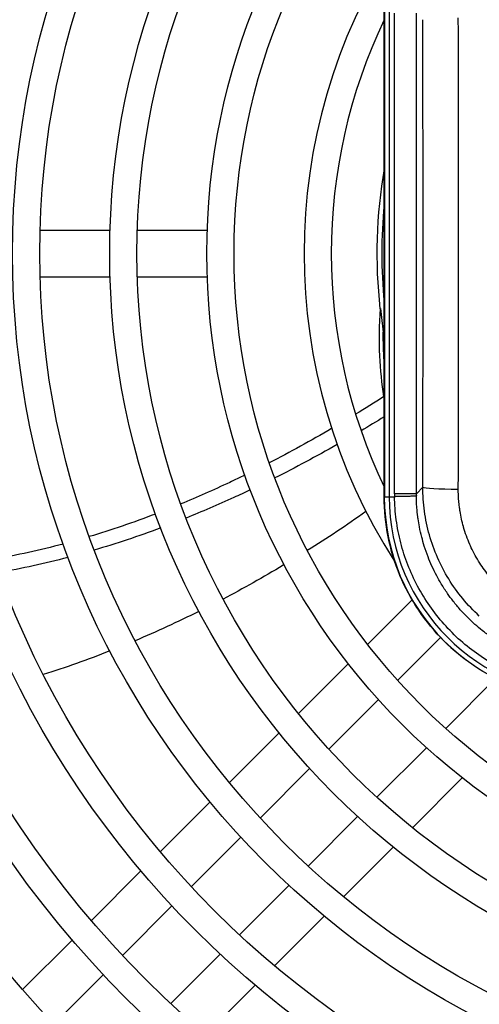
# Model space of a CAD drawing. Units: millimetres. Extents: x 13926 to 18648, y 15519 to 18857.
# Drawn here: x 15965 to 16012, y 17752 to 17853 of the extents above; entities that cross this region are included whole.
import ezdxf

# ---------------------------------------------------------------- set-up
doc = ezdxf.new("R2010")
doc.units = ezdxf.units.MM
doc.header["$LTSCALE"] = 6

msp = doc.modelspace()

# ---------------------------------------------------------------- linework, layer by layer
for p, q in [((16002.09, 17803.84), (16002.09, 17853.89)), ((16002.11, 17853.89), (16002.11, 17803.84)), ((16002.61, 17853.89), (16002.61, 17803.84)), ((16003.15, 17804.15), (16003.15, 17853.58)), ((16005.4, 17804.15), (16005.4, 17853.58)), ((15966.67, 17831.27), (15973.87, 17831.27)), ((15976.67, 17831.27), (15983.88, 17831.27)), ((15966.67, 17826.47), (15973.87, 17826.47)), ((15976.67, 17826.47), (15983.88, 17826.47)), ((16002.09, 17814.12), (16002.07, 17814.15)), ((16006.07, 17804.82), (16005.4, 17804.15)), ((16002.09, 17803.84), (16002.11, 17803.84)), ((16002.11, 17803.84), (16002.61, 17803.84)), ((16002.11, 17803.84), (16002.11, 17803.84)), ((16002.61, 17803.84), (16003.15, 17803.84)), ((16005.4, 17804.15), (16003.15, 17804.15)), ((16000.38, 17788.65), (16004.96, 17793.23)), ((16003.47, 17784.95), (16007.88, 17789.36)), ((15993.26, 17781.53), (15998.39, 17786.66)), ((16013.52, 17785.1), (16008.42, 17780)), ((15996.39, 17777.87), (16001.49, 17782.97)), ((15986.15, 17774.42), (15991.27, 17779.54)), ((16006.44, 17778.02), (16001.34, 17772.92)), ((15989.31, 17770.79), (15994.41, 17775.89)), ((16010.12, 17774.92), (16005, 17769.79)), ((15979.05, 17767.32), (15984.16, 17772.43)), ((15999.36, 17770.94), (15994.26, 17765.84)), ((15982.24, 17763.72), (15987.33, 17768.81)), ((16003.01, 17767.8), (15997.89, 17762.69)), ((15971.96, 17760.23), (15977.06, 17765.34)), ((15992.28, 17763.86), (15987.19, 17758.77)), ((15975.16, 17756.64), (15980.25, 17761.74)), ((15995.9, 17760.7), (15990.79, 17755.58)), ((15964.87, 17753.14), (15969.97, 17758.24)), ((15985.2, 17756.79), (15980.11, 17751.69)), ((15968.09, 17749.57), (15973.18, 17754.66)), ((15988.8, 17753.6), (15983.69, 17748.49))]:
    msp.add_line(p, q)
for radius in [188.5, 185.7, 178.5, 175.7, 168.5, 165.7, 158.5, 155.7, 148.5, 145.7, 138.5, 135.7, 128.5, 125.7, 118.5, 115.7, 108.5, 105.7, 98.5, 95.7, 88.5, 85.7, 78.5, 75.7, 68.5, 65.7]:
    msp.add_circle((16052.34, 17828.87), radius)
for centre, radius, start, end in [((16052.34, 17828.87), 58.5, 147.1679, 212.8321), ((16052.34, 17828.87), 55.7, 154.4427, 205.5573), ((16052.34, 17828.87), 51, 170.1618, 186.4063), ((16052.34, 17828.87), 50.5, 174.2965, 185.7035), ((16052.34, 17828.87), 51, 189.245, 189.8382), ((16023.09, 17803.87), 20.98, 182.2455, 182.2483), ((16023.09, 17803.87), 16.95, 183.1001, 183.1019), ((16023.09, 17803.87), 16.85, 190.689, 190.6895), ((16023.09, 17803.87), 16.79, 195.9967, 195.9983)]:
    msp.add_arc(centre, radius, start, end)
for centre, major_axis, ratio, start_param, end_param in [((15980.38, 17828.87), (0, 491.31), 0.052336, 4.663432, 4.761346), ((15983.83, 17828.87), (0, 495.27), 0.052336, 4.663432, 4.761346), ((16914.93, 17631.6), (912.1, -210.45), 0.243089, 3.223563, 3.233718), ((16010.06, 17804.82), (-4, 0.01), 0.048871, 0.052423, 1.485587), ((16023.11, 17803.89), (14.87, 14.87), 0.99763, 2.357306, 3.925717), ((16023.11, 17803.89), (-14.87, -14.87), 0.997644, 5.498971, 7.0674), ((16023.11, 17803.89), (-14.51, -14.51), 0.997578, 5.498927, 7.067286), ((16019.89, 17804.15), (0, 19.33), 0.866025, 1.570795, 1.586839), ((16016.55, 17804.03), (-0.26, 13.9), 0.802096, 1.546568, 1.564037)]:
    msp.add_ellipse(centre, major_axis=major_axis, ratio=ratio, start_param=start_param, end_param=end_param)
for points, knots in [([(16002.07, 17814.15), (16001.85, 17815.48), (16001.56, 17818.34), (16001.6, 17821.5), (16001.71, 17823.19)], [0, 0, 0, 0, 0.488483, 1, 1, 1, 1]), ([(16001.71, 17823.19), (16001.7, 17823.19), (16001.69, 17823.18), (16001.67, 17823.18), (16001.66, 17823.18), (16001.65, 17823.18)], [-0.005751279, -0.005751279, -0.005751279, -0.005751279, -0.002876141, -0.002876141, -0.000001, -0.000001, -0.000001, -0.000001]), ([(15987.74, 17806.06), (15987.23, 17805.81), (15985.02, 17804.75), (15982.83, 17803.78), (15981.16, 17803.1)], [0.10011947, 0.10011947, 0.10011947, 0.10011947, 0.11111111, 0.14717173, 0.14717173, 0.14717173, 0.14717173]), ([(15988.3, 17804.54), (15987.74, 17804.27), (15985.52, 17803.24), (15983.33, 17802.3), (15981.7, 17801.65)], [0.09936263, 0.09936263, 0.09936263, 0.09936263, 0.11111111, 0.14558459, 0.14558459, 0.14558459, 0.14558459]), ([(16011.88, 17791.57), (16011.27, 17792.12), (16010.13, 17793.32), (16008.68, 17795.35), (16007.53, 17797.55), (16006.69, 17799.89), (16006.18, 17802.33), (16006.07, 17803.99), (16006.07, 17804.82)], [0, 0, 0, 0, 0.1666667, 0.3333333, 0.5, 0.6666667, 0.8333333, 1, 1, 1, 1]), ([(16014.27, 17794.23), (16013.94, 17794.53), (16013.63, 17794.85), (16013.33, 17795.18), (16013.26, 17795.25), (16013.2, 17795.32), (16013.14, 17795.39), (16013.07, 17795.47), (16013, 17795.55), (16012.94, 17795.64), (16012.57, 17796.07), (16012.24, 17796.54), (16011.93, 17797.02), (16011.89, 17797.08), (16011.85, 17797.15), (16011.8, 17797.22), (16011.49, 17797.73), (16011.21, 17798.26), (16010.96, 17798.8), (16010.94, 17798.85), (16010.92, 17798.89), (16010.9, 17798.94), (16010.65, 17799.51), (16010.44, 17800.11), (16010.26, 17800.71), (16010.26, 17800.73), (16010.25, 17800.75), (16010.25, 17800.77), (16010.1, 17801.28), (16009.99, 17801.8), (16009.9, 17802.33), (16009.88, 17802.45), (16009.87, 17802.56), (16009.85, 17802.68), (16009.85, 17802.69), (16009.85, 17802.7), (16009.85, 17802.71), (16009.79, 17803.13), (16009.75, 17803.56), (16009.73, 17803.98), (16009.72, 17804.2), (16009.72, 17804.42), (16009.72, 17804.63)], [0, 0, 0, 0, 0.1154307, 0.1154307, 0.1154307, 0.1389646, 0.1389646, 0.1389646, 0.1666667, 0.1666667, 0.1666667, 0.3131781, 0.3131781, 0.3131781, 0.3333333, 0.3333333, 0.3333333, 0.4873418, 0.4873418, 0.4873418, 0.5, 0.5, 0.5, 0.6615216, 0.6615216, 0.6615216, 0.6666667, 0.6666667, 0.6666667, 0.8031149, 0.8031149, 0.8031149, 0.8333333, 0.8333333, 0.8333333, 0.8356933, 0.8356933, 0.8356933, 0.9450518, 0.9450518, 0.9450518, 1, 1, 1, 1]), ([(16023.06, 17782.87), (16020.28, 17782.87), (16017.53, 17783.42), (16012.45, 17785.54), (16010.16, 17787.08), (16006.3, 17790.94), (16004.76, 17793.23), (16002.64, 17798.31), (16002.09, 17801.07), (16002.09, 17803.84)], [0, 0, 0, 0, 0.832939, 0.832939, 1.651301, 1.651301, 2.469663, 2.469663, 3.302602, 3.302602, 3.302602, 3.302602]), ([(16005.4, 17803.91), (16005.4, 17803.91), (16005.39, 17803.91), (16005.39, 17803.91), (16005.37, 17803.91), (16005.35, 17803.91), (16005.31, 17803.9), (16005.31, 17803.9), (16005.31, 17803.9), (16005.3, 17803.9), (16005.29, 17803.9), (16005.28, 17803.9), (16005.27, 17803.9), (16005.24, 17803.9), (16005.21, 17803.9), (16005.18, 17803.9), (16005.17, 17803.9), (16005.16, 17803.9), (16005.14, 17803.9), (16005.14, 17803.9), (16005.14, 17803.9), (16005.14, 17803.9), (16005.02, 17803.89), (16004.88, 17803.89), (16004.73, 17803.88), (16004.71, 17803.88), (16004.69, 17803.88), (16004.67, 17803.88), (16004.6, 17803.88), (16004.52, 17803.88), (16004.44, 17803.87), (16004.42, 17803.87), (16004.4, 17803.87), (16004.38, 17803.87), (16004.33, 17803.87), (16004.27, 17803.87), (16004.22, 17803.87), (16004.19, 17803.87), (16004.16, 17803.87), (16004.13, 17803.87), (16004.1, 17803.86), (16004.07, 17803.86), (16004.05, 17803.86), (16004.01, 17803.86), (16003.98, 17803.86), (16003.95, 17803.86), (16003.9, 17803.86), (16003.86, 17803.86), (16003.81, 17803.86), (16003.78, 17803.86), (16003.74, 17803.86), (16003.71, 17803.86), (16003.69, 17803.85), (16003.67, 17803.85), (16003.66, 17803.85), (16003.63, 17803.85), (16003.6, 17803.85), (16003.58, 17803.85), (16003.57, 17803.85), (16003.56, 17803.85), (16003.54, 17803.85), (16003.52, 17803.85), (16003.51, 17803.85), (16003.49, 17803.85), (16003.47, 17803.85), (16003.45, 17803.85), (16003.44, 17803.85), (16003.44, 17803.85), (16003.43, 17803.85), (16003.43, 17803.85), (16003.4, 17803.85), (16003.38, 17803.85), (16003.36, 17803.85), (16003.34, 17803.85), (16003.32, 17803.85), (16003.3, 17803.85), (16003.28, 17803.85), (16003.26, 17803.85), (16003.24, 17803.85), (16003.22, 17803.84), (16003.2, 17803.84), (16003.19, 17803.84), (16003.18, 17803.84), (16003.17, 17803.84), (16003.15, 17803.84)], [0, 0, 0, 0, 0.023858, 0.023858, 0.023858, 0.117504, 0.117504, 0.117504, 0.125, 0.125, 0.125, 0.152474, 0.152474, 0.152474, 0.218946, 0.218946, 0.218946, 0.245277, 0.245277, 0.245277, 0.25, 0.25, 0.25, 0.473232, 0.473232, 0.473232, 0.5, 0.5, 0.5, 0.60114, 0.60114, 0.60114, 0.625, 0.625, 0.625, 0.6875, 0.6875, 0.6875, 0.720001, 0.720001, 0.720001, 0.75, 0.75, 0.75, 0.783054, 0.783054, 0.783054, 0.829027, 0.829027, 0.829027, 0.859034, 0.859034, 0.859034, 0.875, 0.875, 0.875, 0.896967, 0.896967, 0.896967, 0.906373, 0.906373, 0.906373, 0.922235, 0.922235, 0.922235, 0.934307, 0.934307, 0.934307, 0.9375, 0.9375, 0.9375, 0.95466, 0.95466, 0.95466, 0.96875, 0.96875, 0.96875, 0.983128, 0.983128, 0.983128, 0.993456, 0.993456, 0.993456, 1, 1, 1, 1]), ([(16023.06, 17783.94), (16022.26, 17783.95), (16020.67, 17784.07), (16018.31, 17784.53), (16016.02, 17785.27), (16013.84, 17786.27), (16011.8, 17787.52), (16009.91, 17789), (16008.22, 17790.7), (16006.74, 17792.58), (16005.49, 17794.63), (16004.48, 17796.81), (16003.75, 17799.09), (16003.29, 17801.45), (16003.17, 17803.05), (16003.15, 17803.84)], [0, 0, 0, 0, 0.076955, 0.153937, 0.230916, 0.30787, 0.38478, 0.461629, 0.538441, 0.615285, 0.692191, 0.769146, 0.846118, 0.923079, 1, 1, 1, 1]), ([(16023.13, 17786.18), (16022.94, 17786.18), (16022.75, 17786.19), (16022.35, 17786.21), (16022.13, 17786.22), (16021.61, 17786.26), (16021.31, 17786.29), (16020.72, 17786.37), (16020.45, 17786.41), (16019.81, 17786.53), (16019.45, 17786.6), (16019.03, 17786.71), (16018.97, 17786.72), (16018.56, 17786.83), (16018.21, 17786.93), (16017.53, 17787.15), (16017.2, 17787.26), (16016.53, 17787.52), (16016.19, 17787.67), (16015.59, 17787.94), (16015.32, 17788.07), (16015.02, 17788.23), (16014.97, 17788.25), (16014.58, 17788.46), (16014.24, 17788.66), (16013.64, 17789.03), (16013.37, 17789.21), (16012.79, 17789.61), (16012.49, 17789.83), (16011.93, 17790.28), (16011.68, 17790.49), (16011.14, 17790.97), (16010.86, 17791.23), (16010.36, 17791.74), (16010.14, 17791.97), (16009.67, 17792.5), (16009.43, 17792.79), (16008.99, 17793.35), (16008.8, 17793.62), (16008.38, 17794.21), (16008.17, 17794.54), (16007.8, 17795.15), (16007.65, 17795.43), (16007.32, 17796.04), (16007.16, 17796.37), (16006.86, 17797.02), (16006.73, 17797.34), (16006.47, 17798.02), (16006.34, 17798.39), (16006.12, 17799.07), (16006.04, 17799.38), (16005.87, 17800.03), (16005.79, 17800.38), (16005.67, 17801), (16005.62, 17801.28), (16005.57, 17801.63), (16005.56, 17801.71), (16005.51, 17802.09), (16005.48, 17802.4), (16005.44, 17802.91), (16005.42, 17803.11), (16005.41, 17803.49), (16005.4, 17803.67), (16005.4, 17803.87), (16005.4, 17803.89), (16005.4, 17803.91)], [0, 0, 0, 0, 0.020596, 0.020596, 0.043537, 0.043537, 0.076955, 0.076955, 0.107025, 0.107025, 0.146802, 0.146802, 0.153937, 0.153937, 0.192786, 0.192786, 0.230916, 0.230916, 0.27084, 0.27084, 0.302278, 0.302278, 0.30787, 0.30787, 0.350058, 0.350058, 0.38478, 0.38478, 0.425883, 0.425883, 0.461629, 0.461629, 0.503507, 0.503507, 0.538441, 0.538441, 0.579545, 0.579545, 0.615285, 0.615285, 0.657473, 0.657473, 0.692191, 0.692191, 0.73232, 0.73232, 0.769146, 0.769146, 0.811448, 0.811448, 0.846118, 0.846118, 0.884599, 0.884599, 0.914667, 0.914667, 0.923079, 0.923079, 0.956617, 0.956617, 0.978308, 0.978308, 0.998024, 0.998024, 1, 1, 1, 1]), ([(15991.79, 17796.84), (15991.76, 17796.82), (15989.67, 17795.57), (15987.58, 17794.4), (15985.51, 17793.31)], [0.11030782, 0.11030782, 0.11030782, 0.11030782, 0.11111111, 0.1652955, 0.1652955, 0.1652955, 0.1652955])]:
    msp.add_open_spline(points, degree=3, knots=knots)
for points in [[(16002.09, 17817.81), (16002.02, 17818.76), (16001.99, 17819.75), (16002, 17820.76)], [(16002.07, 17814.15), (16001.1, 17813.52), (16000.12, 17812.91), (15999.15, 17812.32)], [(16002.09, 17812.06), (16001.29, 17811.57), (16000.5, 17811.09), (15999.71, 17810.62)], [(15996.68, 17810.85), (15994.53, 17809.59), (15992.39, 17808.42), (15990.27, 17807.33)], [(15997.24, 17809.2), (15995.09, 17807.98), (15992.95, 17806.84), (15990.83, 17805.77)], [(16000.21, 17802.31), (15998.21, 17800.9), (15996.2, 17799.57), (15994.18, 17798.3)], [(15978.55, 17802.06), (15976.27, 17801.19), (15973.99, 17800.41), (15971.74, 17799.74)], [(15979.09, 17800.63), (15976.79, 17799.77), (15974.51, 17799.01), (15972.25, 17798.35)], [(15969.04, 17798.97), (15966.66, 17798.34), (15964.3, 17797.82), (15961.95, 17797.41)], [(15969.55, 17797.59), (15967.16, 17796.97), (15964.79, 17796.45), (15962.44, 17796.04)], [(15983.01, 17792.04), (15980.84, 17790.96), (15978.65, 17789.95), (15976.46, 17789.03)], [(15973.85, 17787.97), (15971.58, 17787.07), (15969.3, 17786.26), (15967.01, 17785.54)]]:
    msp.add_open_spline(points, degree=3)

doc.saveas('drawing.dxf')
